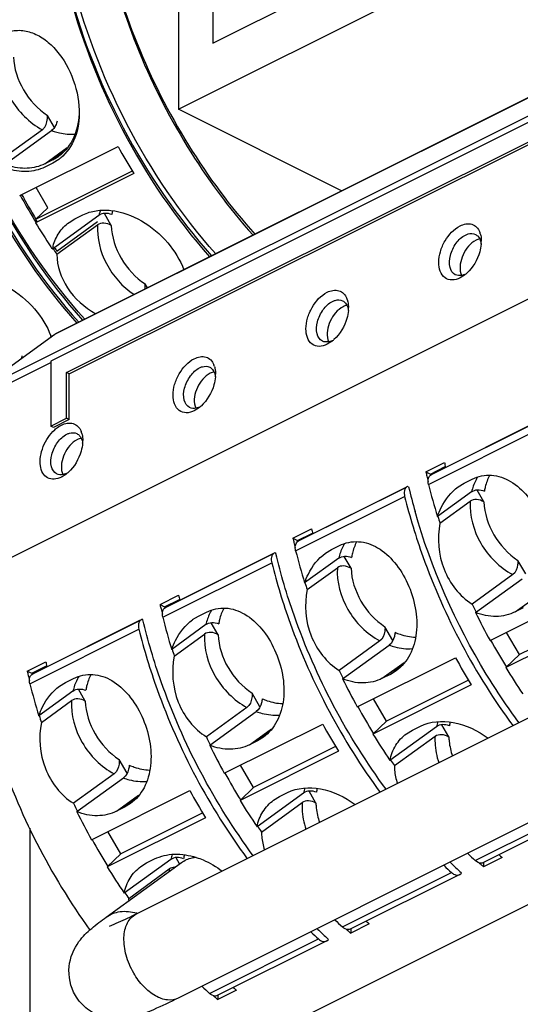
# Paper-space layout 'MCAD-FC-C2-IP21-WITH-DISCONNECT_1_2' of a CAD drawing. Units: millimetres. Extents: x 0 to 420, y 0 to 297.
# Drawn here: x 344 to 345, y 99 to 101 of the extents above; entities that cross this region are included whole.
import ezdxf

# ---------------------------------------------------------------- set-up
doc = ezdxf.new("R2010")
doc.units = ezdxf.units.MM
doc.header["$LTSCALE"] = 23.1
doc.layers.get('0').update_dxf_attribs({"linetype": 'CONTINUOUS'})

psp = doc.layouts.new('MCAD-FC-C2-IP21-WITH-DISCONNECT_1_2')

# ---------------------------------------------------------------- linework, layer by layer
at = {"color": 7, "linetype": 'CONTINUOUS'}
for p, q in [((344.2642, 102.1452), (344.2642, 101.106)), ((344.3561, 102.0613), (344.3561, 101.2819)), ((343.9383, 100.5088), (346.8169, 101.9481)), ((346.8323, 101.8893), (343.9245, 100.4354)), ((343.9669, 100.4046), (346.8735, 101.8579)), ((343.974, 100.4011), (346.8772, 101.8527)), ((344.2642, 101.106), (345.0774, 101.5126)), ((344.3561, 101.2819), (344.8511, 101.5293)), ((344.6984, 100.8889), (344.2642, 101.106)), ((343.9346, 101.0568), (343.9159, 101.089)), ((343.9415, 101.0743), (343.94, 101.0684)), ((343.9023, 101.0512), (343.7942, 100.9729)), ((343.8033, 100.9592), (343.927, 101.0488)), ((343.8421, 100.8758), (344.1037, 101.0066)), ((343.9301, 100.9711), (343.9089, 100.9605)), ((343.9301, 100.9625), (343.9089, 100.9519)), ((343.9459, 100.9721), (343.9301, 100.9625)), ((344.1416, 100.941), (343.884, 100.8122)), ((344.1456, 100.9344), (343.884, 100.8036)), ((343.9167, 100.8436), (343.8855, 100.8975)), ((343.884, 100.8122), (343.9167, 100.8436)), ((343.884, 100.8036), (343.8873, 100.8068)), ((344.0528, 100.8231), (343.9291, 100.7335)), ((343.9411, 100.7282), (344.0492, 100.8066)), ((343.9733, 100.8044), (343.9889, 100.8139)), ((343.9889, 100.8139), (344.0101, 100.8245)), ((344.0856, 100.7964), (344.0673, 100.828)), ((343.9411, 100.7196), (344.0492, 100.7979)), ((345.0252, 100.664), (345.0138, 100.6568)), ((344.1818, 100.6306), (344.1759, 100.6406)), ((343.7721, 100.3887), (343.9357, 100.5072)), ((343.9357, 100.5072), (343.9383, 100.5089)), ((344.6716, 100.4872), (344.6602, 100.4801)), ((343.848, 100.4491), (343.8465, 100.4431)), ((343.9245, 100.4354), (343.9245, 100.2622)), ((343.9669, 100.2834), (343.9669, 100.4046)), ((343.974, 100.4011), (343.9669, 100.4046)), ((343.974, 100.2799), (343.974, 100.4011)), ((344.2784, 98.5308), (348.0331, 100.4082)), ((346.9096, 100.3422), (344.1519, 98.9633)), ((344.318, 100.3104), (344.3066, 100.3033)), ((343.9245, 100.2622), (343.9669, 100.2834)), ((343.974, 100.2799), (343.9316, 100.2586)), ((343.974, 100.2799), (343.9669, 100.2834)), ((343.9316, 100.2586), (343.9245, 100.2622)), ((344.9377, 100.1336), (345.2245, 100.2769)), ((344.9226, 100.1408), (344.9721, 100.1655)), ((344.9349, 100.1347), (344.9743, 100.1544)), ((344.9751, 100.1527), (344.9398, 100.135)), ((343.9645, 100.1336), (343.9531, 100.1265)), ((344.9226, 100.1408), (344.9349, 100.1347)), ((344.9348, 100.1315), (344.9377, 100.1336)), ((344.9398, 100.135), (344.949, 100.1417)), ((347.0214, 100.1186), (344.2637, 98.7397)), ((344.5842, 99.9568), (344.8709, 100.1002)), ((344.8741, 100.1017), (344.8712, 100.0996)), ((344.8768, 100.1004), (344.8741, 100.1017)), ((345.009, 100.1006), (345.025, 100.1103)), ((345.025, 100.1103), (345.0462, 100.1209)), ((345.0444, 100.0874), (344.9536, 100.0216)), ((345.0772, 100.0606), (345.0589, 100.0922)), ((344.9603, 100.0039), (345.0408, 100.0622)), ((344.5691, 99.964), (344.6186, 99.9887)), ((344.5813, 99.9579), (344.6207, 99.9776)), ((344.6216, 99.9759), (344.5862, 99.9583)), ((344.5862, 99.9583), (344.5954, 99.9649)), ((344.5691, 99.964), (344.5813, 99.9579)), ((344.5813, 99.9547), (344.5842, 99.9568)), ((344.6714, 99.9336), (344.6926, 99.9442)), ((344.2306, 99.78), (344.5174, 99.9234)), ((344.5205, 99.925), (344.5177, 99.9229)), ((344.5233, 99.9236), (344.5205, 99.925)), ((344.6554, 99.9238), (344.6714, 99.9336)), ((344.7236, 99.8838), (344.7053, 99.9154)), ((344.6909, 99.9106), (344.6001, 99.8448)), ((345.1884, 99.8688), (345.1675, 99.9048)), ((344.6068, 99.8271), (344.6872, 99.8854)), ((345.1539, 99.867), (345.0458, 99.7887)), ((345.0549, 99.7663), (345.1786, 99.856)), ((344.2155, 99.7872), (344.265, 99.812)), ((345.0936, 99.6916), (345.3553, 99.8224)), ((344.2155, 99.7872), (344.2277, 99.7811)), ((344.2277, 99.7811), (344.2672, 99.8008)), ((344.268, 99.7992), (344.2327, 99.7815)), ((344.2327, 99.7815), (344.2419, 99.7882)), ((344.2277, 99.7779), (344.2306, 99.78)), ((344.3019, 99.7471), (344.3178, 99.7568)), ((344.3178, 99.7568), (344.3391, 99.7674)), ((345.1817, 99.7783), (345.1605, 99.7677)), ((345.3895, 99.7629), (345.1715, 99.6539)), ((343.8771, 99.6032), (344.1638, 99.7466)), ((344.167, 99.7482), (344.1641, 99.7461)), ((344.1697, 99.7468), (344.167, 99.7482)), ((344.3373, 99.7338), (344.2465, 99.668)), ((344.3701, 99.7071), (344.3518, 99.7387)), ((345.3972, 99.7502), (345.1355, 99.6194)), ((344.2532, 99.6503), (344.3337, 99.7086)), ((344.8349, 99.692), (344.814, 99.7281)), ((345.1715, 99.6539), (345.137, 99.7133)), ((344.8004, 99.6903), (344.6922, 99.6119)), ((344.7013, 99.5896), (344.825, 99.6792)), ((345.1355, 99.6194), (345.1715, 99.6539)), ((343.862, 99.6104), (343.9115, 99.6352)), ((343.8742, 99.6043), (343.9136, 99.624)), ((344.7401, 99.5148), (345.0017, 99.6457)), ((343.862, 99.6104), (343.8742, 99.6043)), ((343.8742, 99.6011), (343.8771, 99.6032)), ((343.9145, 99.6224), (343.8791, 99.6047)), ((343.8791, 99.6047), (343.8883, 99.6114)), ((344.8282, 99.6015), (344.8069, 99.5909)), ((344.8439, 99.6111), (344.8282, 99.6015)), ((343.9483, 99.5703), (343.9643, 99.58)), ((343.9643, 99.58), (343.9855, 99.5906)), ((345.0436, 99.5734), (344.782, 99.4426)), ((345.036, 99.5861), (344.8179, 99.4771)), ((343.9838, 99.557), (343.893, 99.4912)), ((344.0165, 99.5303), (343.9982, 99.5619)), ((344.4813, 99.5152), (344.4604, 99.5513)), ((343.8997, 99.4735), (343.9801, 99.5318)), ((344.8179, 99.4771), (344.7835, 99.5365)), ((344.4468, 99.5135), (344.3387, 99.4351)), ((344.3478, 99.4128), (344.4715, 99.5024)), ((344.3865, 99.3381), (344.6482, 99.4689)), ((344.782, 99.4426), (344.8179, 99.4771)), ((344.9836, 99.4354), (344.9653, 99.467)), ((344.9509, 99.4622), (344.8272, 99.3725)), ((344.8713, 99.4434), (344.8869, 99.4529)), ((344.8869, 99.4529), (344.9082, 99.4635)), ((344.4746, 99.4247), (344.4534, 99.4141)), ((344.4904, 99.4343), (344.4746, 99.4247)), ((344.8391, 99.3586), (344.9472, 99.437)), ((344.6901, 99.3966), (344.4284, 99.2658)), ((344.6824, 99.4093), (344.4644, 99.3003)), ((344.1278, 99.3384), (344.1069, 99.3745)), ((344.0933, 99.3367), (343.9851, 99.2583)), ((344.4644, 99.3003), (344.4299, 99.3598)), ((343.9942, 99.236), (344.1179, 99.3256)), ((344.033, 99.1613), (344.2946, 99.2921)), ((344.4284, 99.2658), (344.4644, 99.3003)), ((344.5973, 99.2854), (344.4736, 99.1957)), ((344.5334, 99.2761), (344.5546, 99.2867)), ((344.6301, 99.2586), (344.6118, 99.2902)), ((344.1368, 99.2575), (344.121, 99.2479)), ((344.4855, 99.1818), (344.5937, 99.2602)), ((344.5177, 99.2666), (344.5334, 99.2761)), ((344.121, 99.2479), (344.0998, 99.2373)), ((344.3289, 99.2325), (344.1108, 99.1235)), ((345.3646, 99.2449), (345.0747, 99.1)), ((344.3365, 99.2198), (344.0749, 99.089)), ((344.1108, 99.1235), (344.0764, 99.183)), ((344.0723, 98.9554), (344.2723, 99.1003)), ((344.0749, 99.089), (344.1108, 99.1235)), ((344.2438, 99.1086), (344.1201, 99.019)), ((344.1798, 99.0994), (344.201, 99.11)), ((344.2675, 99.0975), (344.2582, 99.1135)), ((345.1258, 99.1139), (345.0763, 99.0892)), ((345.0763, 99.1008), (345.0763, 99.0892)), ((344.132, 99.005), (344.2401, 99.0834)), ((344.1642, 99.0898), (344.1798, 99.0994)), ((345.0176, 99.0727), (345.0166, 99.0736)), ((345.0111, 99.0682), (344.7212, 98.9232)), ((345.011, 99.0682), (345.0127, 99.0691)), ((345.0127, 99.0691), (345.0176, 99.0727)), ((344.7722, 98.9371), (344.7227, 98.9124)), ((344.7227, 98.924), (344.7227, 98.9124)), ((344.6575, 98.8914), (344.3676, 98.7464)), ((344.6575, 98.8914), (344.6591, 98.8923)), ((344.6591, 98.8923), (344.664, 98.8959)), ((344.664, 98.8959), (344.663, 98.8968)), ((344.4187, 98.7604), (344.3692, 98.7356)), ((344.3692, 98.7472), (344.3692, 98.7356))]:
    psp.add_line(p, q, dxfattribs=at)
at = {"color": 9, "linetype": 'CONTINUOUS'}
for p, q in [((343.9357, 100.5072), (346.8169, 101.9478)), ((346.8254, 101.9028), (343.7867, 100.3834)), ((347.2405, 101.623), (343.7763, 99.8909)), ((343.9089, 100.9605), (343.9684, 101.0037)), ((343.9575, 100.991), (343.9301, 100.9711)), ((343.7763, 100.3579), (343.9245, 100.432)), ((345.2248, 100.2764), (344.9348, 100.1315)), ((344.9298, 100.107), (345.2197, 100.252)), ((344.8712, 100.0996), (344.5813, 99.9547)), ((344.5763, 99.9303), (344.8662, 100.0752)), ((344.5177, 99.9229), (344.2277, 99.7779)), ((344.2227, 99.7535), (344.5126, 99.8985)), ((345.1605, 99.7677), (345.2188, 99.8099)), ((344.1641, 99.7461), (343.8742, 99.6011)), ((343.8692, 99.5767), (344.1591, 99.7217)), ((344.8069, 99.5909), (344.8652, 99.6331)), ((344.857, 99.6224), (344.8282, 99.6015)), ((344.4534, 99.4141), (344.5117, 99.4564)), ((344.5035, 99.4457), (344.4746, 99.4247)), ((344.0998, 99.2373), (344.1581, 99.2796)), ((344.1499, 99.2689), (344.121, 99.2479)), ((345.0543, 99.1058), (345.3442, 99.2507)), ((343.8699, 98.0215), (343.8699, 99.1924)), ((344.7007, 98.929), (344.9907, 99.074)), ((344.3472, 98.7522), (344.6371, 98.8972))]:
    psp.add_line(p, q, dxfattribs=at)
for centre, radius, start, end in [((343.9861, 101.2122), 0.1737, 250.1032, 250.8489), ((343.9855, 101.2103), 0.1717, 250.8473, 252.4), ((344.192, 100.791), 0.1428, 163.6586, 166.9992), ((344.189, 100.7919), 0.1397, 162.5531, 163.6503), ((344.1874, 100.7924), 0.138, 161.3371, 162.5533), ((345.1649, 100.0628), 0.1226, 149.0512, 151.3516), ((345.167, 100.0616), 0.125, 151.3524, 153.3617), ((344.8134, 99.8849), 0.125, 151.3524, 153.3617), ((344.8113, 99.886), 0.1226, 149.0512, 151.3516), ((344.4599, 99.7081), 0.125, 151.3524, 153.3617), ((344.4578, 99.7092), 0.1226, 149.0512, 151.3516), ((344.1063, 99.5313), 0.125, 151.3524, 153.3617), ((344.1042, 99.5325), 0.1226, 149.0512, 151.3516), ((345.0882, 99.4305), 0.1409, 161.344, 167.0125), ((344.7346, 99.2537), 0.1409, 161.344, 167.0125), ((344.3811, 99.0769), 0.1409, 161.344, 167.0125), ((344.4051, 99.0732), 0.1653, 176.4459, 178.5549), ((344.1178, 98.8531), 0.1179, 71.6408, 72.9809)]:
    psp.add_arc(centre, radius, start, end, dxfattribs=at)
at = {"color": 7, "linetype": 'CONTINUOUS'}
for centre, radius, start, end in [((345.663, 101.8624), 1.7787, 208.7596, 211.4504), ((343.8799, 101.0715), 0.1123, 296.5765, 303.6969), ((343.8794, 101.0723), 0.1132, 303.6934, 305.9742), ((343.879, 101.0642), 0.1138, 305.975, 308.7077), ((345.4016, 101.7349), 1.7788, 208.8487, 211.2991), ((345.3996, 101.7424), 1.7765, 209.089, 211.5265), ((344.2248, 100.8045), 0.1392, 167.9437, 171.4524), ((344.2218, 100.8052), 0.1361, 167.1779, 167.9336), ((345.3887, 101.7272), 1.7638, 211.3019, 211.5294), ((345.3877, 101.732), 1.7627, 211.4538, 211.6615), ((345.3733, 101.7144), 1.7457, 211.4492, 213.9494), ((345.0188, 100.7596), 0.051, 17.0548, 22.2834), ((344.9802, 100.7545), 0.0901, 355.2648, 359.9495), ((345.3536, 101.7013), 1.7222, 213.9543, 214.1936), ((344.051, 100.7102), 0.1241, 165.291, 169.1588), ((345.3444, 101.6982), 1.7108, 214.2847, 214.8908), ((345.342, 101.7052), 1.708, 214.5259, 214.8911), ((345.0076, 100.7076), 0.0453, 291.87, 296.6049), ((344.9703, 100.7368), 0.0911, 306.9859, 312.3395), ((344.6652, 100.5828), 0.051, 17.0548, 22.2834), ((344.6267, 100.5777), 0.0901, 355.2648, 359.9495), ((343.7582, 100.4421), 0.1772, 18.9034, 20.0287), ((344.6541, 100.5308), 0.0453, 291.87, 296.6049), ((344.6168, 100.56), 0.0911, 306.9859, 312.3395), ((343.7961, 100.4588), 0.0528, 341.6477, 342.7064), ((344.3117, 100.406), 0.051, 17.0548, 22.2834), ((344.2731, 100.4009), 0.0901, 355.2648, 359.9495), ((344.3005, 100.354), 0.0453, 291.87, 296.6049), ((344.2632, 100.3832), 0.0911, 306.9859, 312.3395), ((343.9581, 100.2292), 0.051, 17.0548, 22.2834), ((343.9196, 100.2242), 0.0901, 355.2648, 359.9495), ((346.507, 100.5164), 1.5745, 192.8765, 193.1007), ((346.5137, 100.5179), 1.5813, 193.1007, 193.3534), ((343.947, 100.1772), 0.0453, 291.87, 296.6049), ((343.9097, 100.2064), 0.0911, 306.9859, 312.3395), ((346.4602, 100.4922), 1.5772, 192.8767, 193.3081), ((346.4737, 100.4954), 1.5911, 193.3082, 193.8235), ((346.452, 100.4776), 1.6197, 193.4682, 195.8695), ((346.5246, 100.5052), 1.6438, 194.0192, 197.1121), ((346.5697, 100.522), 1.6907, 197.204, 197.846), ((346.1535, 100.3396), 1.5745, 192.8765, 193.1007), ((346.1601, 100.3411), 1.5813, 193.1007, 193.3534), ((346.1066, 100.3155), 1.5772, 192.8767, 193.3081), ((346.1201, 100.3187), 1.5911, 193.3082, 193.8235), ((346.1711, 100.3285), 1.6438, 194.0192, 197.1121), ((346.2162, 100.3452), 1.6907, 197.204, 197.846), ((345.7999, 100.1628), 1.5745, 192.8765, 193.1007), ((345.7531, 100.1387), 1.5772, 192.8767, 193.3081), ((345.8066, 100.1644), 1.5813, 193.1007, 193.3534), ((346.6666, 100.5583), 1.7943, 205.3989, 206.1662), ((345.7666, 100.1419), 1.5911, 193.3082, 193.8235), ((346.6669, 100.5552), 1.7947, 206.0743, 208.7617), ((345.8175, 100.1517), 1.6438, 194.0192, 197.1121), ((346.652, 100.5501), 1.7775, 208.8481, 211.541), ((345.8626, 100.1685), 1.6907, 197.204, 197.846), ((345.4464, 99.986), 1.5745, 192.8765, 193.1007), ((345.453, 99.9876), 1.5813, 193.1007, 193.3534), ((346.561, 100.5015), 1.7787, 208.7596, 211.4504), ((345.3995, 99.9619), 1.5772, 192.8767, 193.3081), ((345.413, 99.9651), 1.5911, 193.3082, 193.8235), ((346.3131, 100.3815), 1.7943, 205.3989, 206.1662), ((346.6231, 100.5291), 1.7437, 211.4482, 214.1876), ((345.464, 99.9749), 1.6438, 194.0192, 197.1121), ((346.3134, 100.3784), 1.7947, 206.0743, 208.7617), ((346.2985, 100.3733), 1.7775, 208.8481, 211.541), ((345.509, 99.9917), 1.6907, 197.204, 197.846), ((346.2075, 100.3247), 1.7787, 208.7596, 211.4504), ((345.1223, 99.4437), 0.1386, 167.1841, 171.4572), ((346.2696, 100.3523), 1.7437, 211.4482, 214.1876), ((345.9595, 100.2047), 1.7943, 205.3989, 206.1662), ((345.4664, 99.9582), 1.7727, 198.2668, 215.814), ((345.9598, 100.2016), 1.7947, 206.0743, 208.7617), ((346.2424, 100.3372), 1.7108, 214.2847, 214.8908), ((345.9449, 100.1965), 1.7775, 208.8481, 211.541), ((345.8539, 100.1479), 1.7787, 208.7596, 211.4504), ((344.7687, 99.2669), 0.1386, 167.1841, 171.4572), ((345.6059, 100.0279), 1.7943, 205.3989, 206.1662), ((345.916, 100.1756), 1.7437, 211.4482, 214.1876), ((345.6063, 100.0248), 1.7947, 206.0743, 208.7617), ((345.8888, 100.1604), 1.7108, 214.2847, 214.8908), ((345.5914, 100.0197), 1.7775, 208.8481, 211.541), ((344.4152, 99.0901), 0.1386, 167.1841, 171.4572), ((345.9291, 100.0808), 1.3591, 226.1679, 227.8234), ((345.9893, 100.1138), 1.3749, 225.9926, 227.1516), ((345.9604, 100.0856), 1.3322, 227.7404, 228.0548), ((346.0038, 100.1036), 1.323, 227.9384, 228.4218), ((345.5625, 99.9988), 1.7437, 211.4482, 214.1876), ((345.9233, 100.0794), 1.3714, 226.0296, 227.1515), ((345.9529, 100.0772), 1.3208, 228.0548, 228.422), ((345.5353, 99.9836), 1.7108, 214.2847, 214.8908), ((344.27, 99.0045), 0.1381, 179.7938, 182.2155), ((345.6357, 99.937), 1.3749, 225.9926, 227.1516), ((345.6502, 99.9268), 1.323, 227.9384, 228.4218), ((345.5756, 99.904), 1.3591, 226.1679, 227.8234), ((345.6069, 99.9089), 1.3322, 227.7404, 228.0548), ((345.5993, 99.9005), 1.3208, 228.0548, 228.422), ((345.5697, 99.9026), 1.3714, 226.0296, 227.1515), ((345.2822, 99.7602), 1.3749, 225.9926, 227.1516), ((345.2967, 99.75), 1.323, 227.9384, 228.4218), ((345.2533, 99.7321), 1.3322, 227.7404, 228.0548), ((345.2458, 99.7237), 1.3208, 228.0548, 228.422)]:
    psp.add_arc(centre, radius, start, end, dxfattribs=at)
for points, knots in [([(345.4228, 101.2503), (345.3041, 101.3822), (345.1584, 101.6124), (345.0388, 101.9439), (345.0061, 102.1161), (344.9981, 102.2007)], [0, 0, 0, 0, 0.504632, 0.758343, 1, 1, 1, 1]), ([(345.437, 101.2574), (345.3183, 101.3893), (345.1725, 101.6194), (345.053, 101.9509), (345.0202, 102.1232), (345.0123, 102.2078)], [0, 0, 0, 0, 0.504632, 0.758343, 1, 1, 1, 1]), ([(344.0379, 101.8404), (344.0379, 101.7481), (344.0603, 101.5565), (344.1473, 101.2758), (344.2827, 101.0079), (344.4024, 100.8462), (344.4684, 100.7728)], [0, 0, 0, 0, 0.23594, 0.488922, 0.747687, 1, 1, 1, 1]), ([(344.0379, 101.8317), (344.0379, 101.7401), (344.06, 101.5499), (344.1458, 101.2711), (344.2796, 101.0047), (344.3977, 100.8435), (344.463, 100.7702)], [0, 0, 0, 0, 0.235839, 0.488671, 0.747413, 1, 1, 1, 1]), ([(344.3637, 100.721), (344.2705, 100.8257), (344.1115, 101.0614), (344.0107, 101.327), (343.9781, 101.4642)], [0, 0, 0, 0, 0.498512, 1, 1, 1, 1]), ([(343.9682, 101.4449), (344.0018, 101.3101), (344.1031, 101.0496), (344.2607, 100.8185), (344.3525, 100.7159)], [0, 0, 0, 0, 0.502111, 1, 1, 1, 1]), ([(343.9682, 101.4362), (344.0014, 101.3028), (344.1015, 101.0446), (344.2568, 100.8152), (344.3473, 100.7131)], [0, 0, 0, 0, 0.501868, 1, 1, 1, 1]), ([(343.7972, 101.3064), (343.8081, 101.3115), (343.8318, 101.3179), (343.8688, 101.3136), (343.9035, 101.2969), (343.9461, 101.26), (343.9856, 101.1948), (343.9995, 101.1341), (344.0004, 101.103)], [0, 0, 0, 0, 0.108447, 0.215883, 0.328796, 0.450802, 0.719647, 1, 1, 1, 1]), ([(344.0154, 100.547), (343.9209, 100.6522), (343.7596, 100.8895), (343.6574, 101.1576), (343.6245, 101.2961)], [0, 0, 0, 0, 0.498266, 1, 1, 1, 1]), ([(344.0101, 100.5442), (343.917, 100.6489), (343.758, 100.8846), (343.6571, 101.1502), (343.6245, 101.2874)], [0, 0, 0, 0, 0.498512, 1, 1, 1, 1]), ([(343.6146, 101.2681), (343.6482, 101.1333), (343.7496, 100.8728), (343.9071, 100.6417), (343.999, 100.5391)], [0, 0, 0, 0, 0.502111, 1, 1, 1, 1]), ([(343.6146, 101.2594), (343.6479, 101.126), (343.748, 100.8678), (343.9032, 100.6385), (343.9938, 100.5363)], [0, 0, 0, 0, 0.501868, 1, 1, 1, 1]), ([(343.8256, 101.2448), (343.8268, 101.2144), (343.8464, 101.1532), (343.8899, 101.1063), (343.9159, 101.089)], [0, 0, 0, 0, 0.49316, 1, 1, 1, 1]), ([(344.0005, 101.103), (344.0003, 101.0788), (343.9926, 101.0321), (343.9634, 100.9934), (343.9459, 100.9807)], [0, 0, 0, 0, 0.527596, 1, 1, 1, 1]), ([(344.0004, 101.103), (344.0012, 101.0782), (343.9953, 101.0302), (343.9675, 100.9892), (343.9502, 100.9753)], [0, 0, 0, 0, 0.528552, 1, 1, 1, 1]), ([(343.9023, 101.0512), (343.9048, 101.053), (343.9143, 101.0633), (343.9162, 101.0783), (343.9159, 101.089)], [0, 0, 0, 0, 0.217483, 1, 1, 1, 1]), ([(343.94, 101.0684), (343.9394, 101.0663), (343.9366, 101.0589), (343.9317, 101.0522), (343.927, 101.0488)], [0, 0, 0, 0, 0.271797, 1, 1, 1, 1]), ([(343.9089, 100.9519), (343.894, 100.9444), (343.8595, 100.9361), (343.8249, 100.9424), (343.8083, 100.9486)], [0, 0, 0, 0, 0.4852, 1, 1, 1, 1]), ([(343.9089, 100.9605), (343.8945, 100.9533), (343.8613, 100.945), (343.8277, 100.9505), (343.8116, 100.956)], [0, 0, 0, 0, 0.485885, 1, 1, 1, 1]), ([(344.0101, 100.8245), (344.0212, 100.83), (344.0459, 100.8377), (344.1006, 100.8382), (344.1703, 100.8118), (344.2374, 100.7551), (344.2693, 100.7047), (344.2787, 100.6785)], [0, 0, 0, 0, 0.109855, 0.226608, 0.482301, 0.752, 1, 1, 1, 1]), ([(343.931, 100.7417), (343.9343, 100.7542), (343.9448, 100.7781), (343.9631, 100.797), (343.9733, 100.8044)], [0, 0, 0, 0, 0.505723, 1, 1, 1, 1]), ([(344.0871, 100.8252), (344.0813, 100.8275), (344.0693, 100.8303), (344.0573, 100.8264), (344.0528, 100.8231)], [0, 0, 0, 0, 0.53056, 1, 1, 1, 1]), ([(344.0856, 100.7964), (344.0796, 100.7996), (344.0674, 100.8045), (344.0539, 100.8013), (344.0492, 100.7979)], [0, 0, 0, 0, 0.542141, 1, 1, 1, 1]), ([(344.0856, 100.7964), (344.0868, 100.766), (344.1064, 100.7048), (344.1499, 100.6579), (344.1759, 100.6406)], [0, 0, 0, 0, 0.49316, 1, 1, 1, 1]), ([(345.0138, 100.6568), (345.0071, 100.6535), (344.9933, 100.6491), (344.9638, 100.6581), (344.9544, 100.6937), (344.9606, 100.7274), (344.9759, 100.7635), (344.9968, 100.7869), (345.0138, 100.7954)], [0, 0, 0, 0, 0.110406, 0.205523, 0.422599, 0.565784, 0.719532, 1, 1, 1, 1]), ([(345.0138, 100.7954), (345.0232, 100.8001), (345.0404, 100.8038), (345.0586, 100.7925), (345.064, 100.7837), (345.066, 100.7789)], [0, 0, 0, 0, 0.513064, 0.74622, 1, 1, 1, 1]), ([(345.0011, 100.6654), (344.994, 100.6689), (344.9831, 100.6871), (344.9865, 100.7185), (345.0009, 100.7494), (345.0181, 100.7661), (345.0279, 100.771)], [0, 0, 0, 0, 0.191266, 0.446818, 0.737666, 1, 1, 1, 1]), ([(345.0562, 100.7569), (345.0408, 100.7492), (345.0184, 100.7208), (345.011, 100.6848), (345.0158, 100.6689)], [0, 0, 0, 0, 0.50783, 1, 1, 1, 1]), ([(345.0279, 100.771), (345.0302, 100.7722), (345.0386, 100.7756), (345.0489, 100.7756), (345.0547, 100.7727)], [0, 0, 0, 0, 0.283162, 1, 1, 1, 1]), ([(345.0675, 100.7745), (345.068, 100.773), (345.0697, 100.7664), (345.0703, 100.7596), (345.0703, 100.7544)], [0, 0, 0, 0, 0.236254, 1, 1, 1, 1]), ([(345.07, 100.747), (345.0694, 100.7399), (345.0638, 100.7112), (345.048, 100.6842), (345.0317, 100.6694)], [0, 0, 0, 0, 0.245057, 1, 1, 1, 1]), ([(343.9411, 100.7196), (343.941, 100.6885), (343.9636, 100.6228), (344.0147, 100.5783), (344.0443, 100.5616)], [0, 0, 0, 0, 0.4778, 1, 1, 1, 1]), ([(343.6566, 100.6477), (343.679, 100.6589), (343.7357, 100.6661), (343.816, 100.6353), (343.8832, 100.579), (343.9152, 100.5289), (343.9247, 100.5028)], [0, 0, 0, 0, 0.224691, 0.480756, 0.751039, 1, 1, 1, 1]), ([(345.0245, 100.6655), (345.0224, 100.6647), (345.0149, 100.6623), (345.0062, 100.6628), (345.0011, 100.6654)], [0, 0, 0, 0, 0.278021, 1, 1, 1, 1]), ([(344.6602, 100.6186), (344.6696, 100.6233), (344.6868, 100.627), (344.705, 100.6158), (344.7104, 100.6069), (344.7124, 100.6021)], [0, 0, 0, 0, 0.513064, 0.74622, 1, 1, 1, 1]), ([(344.6602, 100.4801), (344.6535, 100.4767), (344.6397, 100.4723), (344.6103, 100.4813), (344.6009, 100.5169), (344.6071, 100.5506), (344.6224, 100.5867), (344.6433, 100.6102), (344.6602, 100.6186)], [0, 0, 0, 0, 0.110406, 0.205523, 0.422599, 0.565784, 0.719532, 1, 1, 1, 1]), ([(344.6475, 100.4886), (344.6404, 100.4922), (344.6295, 100.5103), (344.633, 100.5418), (344.6473, 100.5726), (344.6646, 100.5894), (344.6743, 100.5942)], [0, 0, 0, 0, 0.191266, 0.446818, 0.737666, 1, 1, 1, 1]), ([(344.6743, 100.5942), (344.6767, 100.5954), (344.6851, 100.5989), (344.6953, 100.5989), (344.7012, 100.5959)], [0, 0, 0, 0, 0.283162, 1, 1, 1, 1]), ([(344.714, 100.5977), (344.7144, 100.5962), (344.7161, 100.5896), (344.7168, 100.5828), (344.7168, 100.5776)], [0, 0, 0, 0, 0.236254, 1, 1, 1, 1]), ([(344.7026, 100.5801), (344.6873, 100.5724), (344.6648, 100.5441), (344.6574, 100.508), (344.6622, 100.4921)], [0, 0, 0, 0, 0.50783, 1, 1, 1, 1]), ([(344.7165, 100.5703), (344.7159, 100.5631), (344.7103, 100.5344), (344.6945, 100.5075), (344.6782, 100.4926)], [0, 0, 0, 0, 0.245057, 1, 1, 1, 1]), ([(344.6709, 100.4888), (344.6689, 100.4879), (344.6614, 100.4855), (344.6526, 100.486), (344.6475, 100.4886)], [0, 0, 0, 0, 0.278021, 1, 1, 1, 1]), ([(344.3066, 100.3033), (344.3, 100.2999), (344.2862, 100.2955), (344.2567, 100.3045), (344.2473, 100.3402), (344.2535, 100.3738), (344.2688, 100.4099), (344.2897, 100.4334), (344.3066, 100.4418)], [0, 0, 0, 0, 0.110406, 0.205523, 0.422599, 0.565784, 0.719532, 1, 1, 1, 1]), ([(344.3066, 100.4418), (344.3161, 100.4466), (344.3333, 100.4502), (344.3515, 100.439), (344.3569, 100.4302), (344.3589, 100.4253)], [0, 0, 0, 0, 0.513064, 0.74622, 1, 1, 1, 1]), ([(344.294, 100.3118), (344.2868, 100.3154), (344.276, 100.3336), (344.2794, 100.365), (344.2938, 100.3959), (344.311, 100.4126), (344.3208, 100.4175)], [0, 0, 0, 0, 0.191266, 0.446818, 0.737666, 1, 1, 1, 1]), ([(344.3208, 100.4175), (344.3231, 100.4186), (344.3315, 100.4221), (344.3418, 100.4221), (344.3476, 100.4192)], [0, 0, 0, 0, 0.283162, 1, 1, 1, 1]), ([(344.3604, 100.421), (344.3609, 100.4194), (344.3626, 100.4129), (344.3632, 100.406), (344.3632, 100.4008)], [0, 0, 0, 0, 0.236254, 1, 1, 1, 1]), ([(344.3491, 100.4033), (344.3337, 100.3956), (344.3113, 100.3673), (344.3039, 100.3313), (344.3087, 100.3153)], [0, 0, 0, 0, 0.50783, 1, 1, 1, 1]), ([(344.3629, 100.3935), (344.3623, 100.3864), (344.3567, 100.3576), (344.3409, 100.3307), (344.3246, 100.3158)], [0, 0, 0, 0, 0.245057, 1, 1, 1, 1]), ([(344.3174, 100.312), (344.3153, 100.3112), (344.3078, 100.3087), (344.2991, 100.3093), (344.294, 100.3118)], [0, 0, 0, 0, 0.278021, 1, 1, 1, 1]), ([(343.9355, 100.2528), (343.9369, 100.2541), (343.9423, 100.2587), (343.9484, 100.2627), (343.9531, 100.2651)], [0, 0, 0, 0, 0.263041, 1, 1, 1, 1]), ([(343.9531, 100.2651), (343.9625, 100.2698), (343.9797, 100.2734), (343.9979, 100.2622), (344.0033, 100.2534), (344.0053, 100.2486)], [0, 0, 0, 0, 0.513064, 0.74622, 1, 1, 1, 1]), ([(343.9531, 100.1265), (343.947, 100.1235), (343.9346, 100.1194), (343.9154, 100.1231), (343.9018, 100.1374), (343.8959, 100.1581), (343.8967, 100.1825), (343.9064, 100.2168), (343.922, 100.2406), (343.9355, 100.2528)], [0, 0, 0, 0, 0.111249, 0.207281, 0.304462, 0.418161, 0.552352, 0.701526, 1, 1, 1, 1]), ([(343.9404, 100.135), (343.9333, 100.1386), (343.9224, 100.1568), (343.9259, 100.1882), (343.9402, 100.2191), (343.9575, 100.2358), (343.9672, 100.2407)], [0, 0, 0, 0, 0.191266, 0.446818, 0.737666, 1, 1, 1, 1]), ([(343.9672, 100.2407), (343.9695, 100.2418), (343.9779, 100.2453), (343.9882, 100.2453), (343.9941, 100.2424)], [0, 0, 0, 0, 0.283162, 1, 1, 1, 1]), ([(344.0069, 100.2442), (344.0073, 100.2427), (344.009, 100.2361), (344.0097, 100.2293), (344.0097, 100.2241)], [0, 0, 0, 0, 0.236254, 1, 1, 1, 1]), ([(343.9955, 100.2265), (343.9802, 100.2189), (343.9577, 100.1905), (343.9503, 100.1545), (343.9551, 100.1385)], [0, 0, 0, 0, 0.50783, 1, 1, 1, 1]), ([(344.0094, 100.2167), (344.0088, 100.2096), (344.0032, 100.1808), (343.9874, 100.1539), (343.971, 100.1391)], [0, 0, 0, 0, 0.245057, 1, 1, 1, 1]), ([(343.9638, 100.1352), (343.9618, 100.1344), (343.9542, 100.132), (343.9455, 100.1325), (343.9404, 100.135)], [0, 0, 0, 0, 0.278021, 1, 1, 1, 1]), ([(344.9298, 100.107), (344.9292, 100.1096), (344.9278, 100.1178), (344.93, 100.128), (344.9348, 100.1315)], [0, 0, 0, 0, 0.303682, 1, 1, 1, 1]), ([(345.0462, 100.1209), (345.0617, 100.1287), (345.0982, 100.1365), (345.1519, 100.1172), (345.1964, 100.0763), (345.2304, 100.0206), (345.2509, 99.9563), (345.2544, 99.8902), (345.2382, 99.83), (345.2125, 99.7987), (345.1975, 99.7879)], [0, 0, 0, 0, 0.1082, 0.218806, 0.342006, 0.478152, 0.620318, 0.758327, 0.884665, 1, 1, 1, 1]), ([(345.0922, 100.1308), (345.0871, 100.1213), (345.082, 100.1074), (345.0793, 100.0932), (345.0787, 100.0895)], [0, 0, 0, 0, 0.742925, 1, 1, 1, 1]), ([(344.9536, 100.0216), (344.9564, 100.0297), (344.9689, 100.0596), (344.9897, 100.0866), (345.009, 100.1006)], [0, 0, 0, 0, 0.265301, 1, 1, 1, 1]), ([(344.8668, 100.0939), (344.8662, 100.0926), (344.8644, 100.0865), (344.865, 100.08), (344.8662, 100.0752)], [0, 0, 0, 0, 0.221205, 1, 1, 1, 1]), ([(344.8662, 100.0752), (344.8797, 100.021), (344.9458, 99.8047), (345.0538, 99.6012), (345.1548, 99.4642)], [0, 0, 0, 0, 0.247351, 1, 1, 1, 1]), ([(345.0444, 100.0874), (345.0489, 100.0906), (345.0609, 100.0945), (345.0729, 100.0917), (345.0787, 100.0895)], [0, 0, 0, 0, 0.469429, 1, 1, 1, 1]), ([(345.0772, 100.0606), (345.0712, 100.0639), (345.059, 100.0687), (345.0455, 100.0656), (345.0408, 100.0622)], [0, 0, 0, 0, 0.542141, 1, 1, 1, 1]), ([(345.0772, 100.0606), (345.0784, 100.0302), (345.098, 99.969), (345.1415, 99.9221), (345.1675, 99.9048)], [0, 0, 0, 0, 0.493161, 1, 1, 1, 1]), ([(345.1707, 99.4722), (345.1397, 99.5142), (345.023, 99.6884), (344.937, 99.8833), (344.894, 100.0347)], [0, 0, 0, 0, 0.249204, 1, 1, 1, 1]), ([(344.9603, 100.0039), (344.9524, 99.9636), (344.9588, 99.8784), (345.0122, 99.8096), (345.0458, 99.7887)], [0, 0, 0, 0, 0.509155, 1, 1, 1, 1]), ([(344.5763, 99.9303), (344.5756, 99.9328), (344.5742, 99.941), (344.5765, 99.9512), (344.5813, 99.9547)], [0, 0, 0, 0, 0.303682, 1, 1, 1, 1]), ([(344.6926, 99.9442), (344.7082, 99.9519), (344.7446, 99.9597), (344.7983, 99.9404), (344.8429, 99.8995), (344.8769, 99.8439), (344.8973, 99.7795), (344.9008, 99.7134), (344.8847, 99.6532), (344.8589, 99.622), (344.8439, 99.6111)], [0, 0, 0, 0, 0.1082, 0.218806, 0.342006, 0.478152, 0.620318, 0.758327, 0.884665, 1, 1, 1, 1]), ([(344.7386, 99.954), (344.7335, 99.9445), (344.7284, 99.9307), (344.7257, 99.9164), (344.7252, 99.9127)], [0, 0, 0, 0, 0.742925, 1, 1, 1, 1]), ([(344.5132, 99.9171), (344.5127, 99.9158), (344.5108, 99.9098), (344.5114, 99.9032), (344.5126, 99.8985)], [0, 0, 0, 0, 0.221205, 1, 1, 1, 1]), ([(344.8172, 99.2955), (344.7133, 99.4359), (344.6028, 99.6453), (344.5366, 99.8679), (344.5233, 99.9236)], [0, 0, 0, 0, 0.752976, 1, 1, 1, 1]), ([(344.6001, 99.8448), (344.6029, 99.8529), (344.6153, 99.8828), (344.6361, 99.9098), (344.6554, 99.9238)], [0, 0, 0, 0, 0.265301, 1, 1, 1, 1]), ([(344.6909, 99.9106), (344.6954, 99.9139), (344.7074, 99.9177), (344.7193, 99.915), (344.7252, 99.9127)], [0, 0, 0, 0, 0.469429, 1, 1, 1, 1]), ([(344.5126, 99.8985), (344.5262, 99.8442), (344.5923, 99.6279), (344.7003, 99.4244), (344.8012, 99.2874)], [0, 0, 0, 0, 0.247351, 1, 1, 1, 1]), ([(344.7236, 99.8838), (344.7176, 99.8871), (344.7054, 99.8919), (344.6919, 99.8888), (344.6872, 99.8854)], [0, 0, 0, 0, 0.542141, 1, 1, 1, 1]), ([(345.1675, 99.9048), (345.1676, 99.9009), (345.1672, 99.8874), (345.1617, 99.8727), (345.1539, 99.867)], [0, 0, 0, 0, 0.291669, 1, 1, 1, 1]), ([(344.7236, 99.8838), (344.7249, 99.8535), (344.7444, 99.7922), (344.7879, 99.7453), (344.814, 99.7281)], [0, 0, 0, 0, 0.493161, 1, 1, 1, 1]), ([(344.6068, 99.8271), (344.5988, 99.7868), (344.6053, 99.7016), (344.6586, 99.6328), (344.6922, 99.6119)], [0, 0, 0, 0, 0.509155, 1, 1, 1, 1]), ([(344.2227, 99.7535), (344.2221, 99.756), (344.2207, 99.7642), (344.2229, 99.7744), (344.2277, 99.7779)], [0, 0, 0, 0, 0.303682, 1, 1, 1, 1]), ([(344.3391, 99.7674), (344.3546, 99.7752), (344.3911, 99.7829), (344.4448, 99.7637), (344.4893, 99.7227), (344.5233, 99.6671), (344.5438, 99.6027), (344.5473, 99.5366), (344.5311, 99.4764), (344.5054, 99.4452), (344.4904, 99.4343)], [0, 0, 0, 0, 0.1082, 0.218806, 0.342006, 0.478152, 0.620318, 0.758327, 0.884665, 1, 1, 1, 1]), ([(344.3851, 99.7773), (344.38, 99.7677), (344.3749, 99.7539), (344.3722, 99.7396), (344.3716, 99.7359)], [0, 0, 0, 0, 0.742925, 1, 1, 1, 1]), ([(345.1605, 99.7677), (345.1449, 99.7599), (345.1084, 99.7514), (345.0721, 99.7592), (345.0549, 99.7663)], [0, 0, 0, 0, 0.484168, 1, 1, 1, 1]), ([(344.1597, 99.7403), (344.1591, 99.739), (344.1573, 99.733), (344.1579, 99.7264), (344.1591, 99.7217)], [0, 0, 0, 0, 0.221205, 1, 1, 1, 1]), ([(344.4636, 99.1187), (344.3597, 99.2591), (344.2492, 99.4685), (344.183, 99.6911), (344.1697, 99.7468)], [0, 0, 0, 0, 0.752976, 1, 1, 1, 1]), ([(344.2465, 99.668), (344.2493, 99.6762), (344.2618, 99.706), (344.2826, 99.7331), (344.3019, 99.747)], [0, 0, 0, 0, 0.265301, 1, 1, 1, 1]), ([(344.3373, 99.7338), (344.3418, 99.7371), (344.3538, 99.741), (344.3658, 99.7382), (344.3716, 99.7359)], [0, 0, 0, 0, 0.469429, 1, 1, 1, 1]), ([(344.1591, 99.7217), (344.1726, 99.6674), (344.2387, 99.4511), (344.3467, 99.2476), (344.4477, 99.1107)], [0, 0, 0, 0, 0.247351, 1, 1, 1, 1]), ([(344.3701, 99.7071), (344.3641, 99.7103), (344.3519, 99.7151), (344.3384, 99.712), (344.3337, 99.7086)], [0, 0, 0, 0, 0.542141, 1, 1, 1, 1]), ([(344.3701, 99.7071), (344.3713, 99.6767), (344.3909, 99.6154), (344.4344, 99.5686), (344.4604, 99.5513)], [0, 0, 0, 0, 0.493161, 1, 1, 1, 1]), ([(344.814, 99.7281), (344.8141, 99.7241), (344.8137, 99.7107), (344.8082, 99.6959), (344.8004, 99.6903)], [0, 0, 0, 0, 0.291669, 1, 1, 1, 1]), ([(344.8407, 99.7134), (344.8404, 99.7097), (344.8387, 99.6972), (344.8324, 99.6845), (344.825, 99.6792)], [0, 0, 0, 0, 0.285537, 1, 1, 1, 1]), ([(344.8407, 99.7134), (344.8451, 99.7114), (344.8624, 99.7046), (344.8809, 99.7009), (344.8947, 99.7003)], [0, 0, 0, 0, 0.258734, 1, 1, 1, 1]), ([(344.2532, 99.6503), (344.2453, 99.61), (344.2517, 99.5248), (344.3051, 99.4561), (344.3387, 99.4351)], [0, 0, 0, 0, 0.509155, 1, 1, 1, 1]), ([(343.8692, 99.5767), (343.8685, 99.5792), (343.8671, 99.5875), (343.8694, 99.5976), (343.8742, 99.6011)], [0, 0, 0, 0, 0.303682, 1, 1, 1, 1]), ([(343.9855, 99.5906), (344.0011, 99.5984), (344.0375, 99.6061), (344.0912, 99.5869), (344.1358, 99.546), (344.1697, 99.4903), (344.1902, 99.4259), (344.1937, 99.3599), (344.1776, 99.2996), (344.1518, 99.2684), (344.1368, 99.2575)], [0, 0, 0, 0, 0.1082, 0.218806, 0.342006, 0.478152, 0.620318, 0.758327, 0.884665, 1, 1, 1, 1]), ([(344.0315, 99.6005), (344.0264, 99.591), (344.0213, 99.5771), (344.0186, 99.5628), (344.0181, 99.5591)], [0, 0, 0, 0, 0.742925, 1, 1, 1, 1]), ([(344.8069, 99.5909), (344.7913, 99.5831), (344.7548, 99.5747), (344.7185, 99.5825), (344.7013, 99.5896)], [0, 0, 0, 0, 0.484168, 1, 1, 1, 1]), ([(343.893, 99.4912), (343.8958, 99.4994), (343.9082, 99.5293), (343.929, 99.5563), (343.9483, 99.5703)], [0, 0, 0, 0, 0.265301, 1, 1, 1, 1]), ([(343.9838, 99.557), (343.9883, 99.5603), (344.0003, 99.5642), (344.0122, 99.5614), (344.0181, 99.5591)], [0, 0, 0, 0, 0.469429, 1, 1, 1, 1]), ([(344.4604, 99.5513), (344.4605, 99.5473), (344.4601, 99.5339), (344.4546, 99.5192), (344.4468, 99.5135)], [0, 0, 0, 0, 0.291669, 1, 1, 1, 1]), ([(344.0165, 99.5303), (344.0105, 99.5335), (343.9983, 99.5384), (343.9848, 99.5352), (343.9801, 99.5318)], [0, 0, 0, 0, 0.542141, 1, 1, 1, 1]), ([(344.0165, 99.5303), (344.0178, 99.4999), (344.0373, 99.4387), (344.0808, 99.3918), (344.1069, 99.3745)], [0, 0, 0, 0, 0.493161, 1, 1, 1, 1]), ([(344.4872, 99.5366), (344.4869, 99.533), (344.4852, 99.5205), (344.4788, 99.5078), (344.4715, 99.5024)], [0, 0, 0, 0, 0.285537, 1, 1, 1, 1]), ([(344.4872, 99.5366), (344.4916, 99.5346), (344.5089, 99.5279), (344.5274, 99.5241), (344.5411, 99.5235)], [0, 0, 0, 0, 0.258734, 1, 1, 1, 1]), ([(343.8997, 99.4735), (343.8917, 99.4332), (343.8981, 99.3481), (343.9515, 99.2793), (343.9851, 99.2583)], [0, 0, 0, 0, 0.509155, 1, 1, 1, 1]), ([(344.9082, 99.4635), (344.9344, 99.4766), (345.0026, 99.4814), (345.0608, 99.4517), (345.0881, 99.4316)], [0, 0, 0, 0, 0.46396, 1, 1, 1, 1]), ([(344.9852, 99.4643), (344.9793, 99.4665), (344.9674, 99.4693), (344.9554, 99.4654), (344.9509, 99.4622)], [0, 0, 0, 0, 0.53056, 1, 1, 1, 1]), ([(344.8272, 99.3725), (344.8299, 99.3866), (344.8401, 99.4138), (344.86, 99.4352), (344.8713, 99.4434)], [0, 0, 0, 0, 0.507162, 1, 1, 1, 1]), ([(344.9472, 99.437), (344.9519, 99.4404), (344.9654, 99.4435), (344.9776, 99.4387), (344.9836, 99.4354)], [0, 0, 0, 0, 0.45787, 1, 1, 1, 1]), ([(344.9836, 99.4354), (344.9838, 99.4312), (344.9852, 99.4139), (344.9892, 99.3968), (344.9934, 99.3844)], [0, 0, 0, 0, 0.244131, 1, 1, 1, 1]), ([(344.4534, 99.4141), (344.4378, 99.4063), (344.4013, 99.3979), (344.365, 99.4057), (344.3478, 99.4128)], [0, 0, 0, 0, 0.484168, 1, 1, 1, 1]), ([(344.1069, 99.3745), (344.107, 99.3705), (344.1066, 99.3571), (344.1011, 99.3424), (344.0933, 99.3367)], [0, 0, 0, 0, 0.291669, 1, 1, 1, 1]), ([(344.1336, 99.3598), (344.1333, 99.3562), (344.1316, 99.3437), (344.1253, 99.331), (344.1179, 99.3256)], [0, 0, 0, 0, 0.285537, 1, 1, 1, 1]), ([(344.1336, 99.3598), (344.138, 99.3579), (344.1553, 99.3511), (344.1738, 99.3473), (344.1876, 99.3467)], [0, 0, 0, 0, 0.258734, 1, 1, 1, 1]), ([(344.8391, 99.3586), (344.8391, 99.3547), (344.8397, 99.3386), (344.8431, 99.3227), (344.8469, 99.3111)], [0, 0, 0, 0, 0.244196, 1, 1, 1, 1]), ([(344.5546, 99.2867), (344.5808, 99.2999), (344.6491, 99.3046), (344.7073, 99.275), (344.7345, 99.2548)], [0, 0, 0, 0, 0.46396, 1, 1, 1, 1]), ([(344.6316, 99.2875), (344.6258, 99.2897), (344.6138, 99.2925), (344.6018, 99.2887), (344.5973, 99.2854)], [0, 0, 0, 0, 0.53056, 1, 1, 1, 1]), ([(344.4736, 99.1957), (344.4763, 99.2098), (344.4866, 99.2371), (344.5064, 99.2584), (344.5177, 99.2666)], [0, 0, 0, 0, 0.507162, 1, 1, 1, 1]), ([(344.6301, 99.2586), (344.6241, 99.2619), (344.6119, 99.2667), (344.5984, 99.2636), (344.5937, 99.2602)], [0, 0, 0, 0, 0.542141, 1, 1, 1, 1]), ([(344.6301, 99.2586), (344.6303, 99.2544), (344.6316, 99.2371), (344.6356, 99.22), (344.6399, 99.2076)], [0, 0, 0, 0, 0.244131, 1, 1, 1, 1]), ([(344.0998, 99.2373), (344.0842, 99.2295), (344.0477, 99.2211), (344.0114, 99.2289), (343.9942, 99.236)], [0, 0, 0, 0, 0.484168, 1, 1, 1, 1]), ([(344.4855, 99.1818), (344.4855, 99.1779), (344.4862, 99.1618), (344.4895, 99.1459), (344.4933, 99.1344)], [0, 0, 0, 0, 0.244196, 1, 1, 1, 1]), ([(344.201, 99.11), (344.2171, 99.118), (344.2552, 99.1267), (344.2932, 99.1201), (344.312, 99.1141)], [0, 0, 0, 0, 0.476243, 1, 1, 1, 1]), ([(344.2781, 99.1107), (344.2722, 99.113), (344.2603, 99.1158), (344.2483, 99.1119), (344.2438, 99.1086)], [0, 0, 0, 0, 0.53056, 1, 1, 1, 1]), ([(344.2723, 99.1003), (344.2808, 99.1065), (344.2941, 99.1124), (344.3081, 99.1147), (344.3117, 99.1151)], [0, 0, 0, 0, 0.743347, 1, 1, 1, 1]), ([(344.312, 99.1141), (344.318, 99.1122), (344.3424, 99.103), (344.3651, 99.0897), (344.381, 99.078)], [0, 0, 0, 0, 0.243983, 1, 1, 1, 1]), ([(345.0747, 99.1), (345.0732, 99.0993), (345.0659, 99.0975), (345.0585, 99.1019), (345.0543, 99.1058)], [0, 0, 0, 0, 0.215067, 1, 1, 1, 1]), ([(344.1201, 99.019), (344.1228, 99.0331), (344.133, 99.0603), (344.1529, 99.0816), (344.1641, 99.0898)], [0, 0, 0, 0, 0.507162, 1, 1, 1, 1]), ([(344.9907, 99.074), (344.9923, 99.0725), (344.9978, 99.068), (345.0065, 99.0659), (345.011, 99.0681)], [0, 0, 0, 0, 0.302705, 1, 1, 1, 1]), ([(343.9902, 98.747), (343.977, 98.7697), (343.9655, 98.8225), (343.9923, 98.8867), (344.0331, 98.9262), (344.0591, 98.9458), (344.0723, 98.9554)], [0, 0, 0, 0, 0.317265, 0.604987, 0.802244, 1, 1, 1, 1]), ([(344.1519, 98.9633), (344.1362, 98.9555), (344.1124, 98.9441), (344.0881, 98.9334), (344.0797, 98.9307)], [0, 0, 0, 0, 0.665556, 1, 1, 1, 1]), ([(344.7211, 98.9232), (344.7197, 98.9225), (344.7123, 98.9207), (344.705, 98.9251), (344.7007, 98.929)], [0, 0, 0, 0, 0.215067, 1, 1, 1, 1]), ([(344.6371, 98.8972), (344.6387, 98.8957), (344.6443, 98.8912), (344.6529, 98.8891), (344.6575, 98.8914)], [0, 0, 0, 0, 0.302705, 1, 1, 1, 1]), ([(344.2637, 98.7397), (344.2421, 98.7289), (344.203, 98.7102), (344.1519, 98.6897), (344.107, 98.6815), (344.064, 98.6859), (344.0206, 98.7076), (343.9984, 98.7328), (343.9902, 98.747)], [0, 0, 0, 0, 0.236506, 0.424896, 0.535898, 0.680876, 0.839074, 1, 1, 1, 1]), ([(344.3676, 98.7464), (344.3661, 98.7457), (344.3588, 98.7439), (344.3514, 98.7483), (344.3472, 98.7522)], [0, 0, 0, 0, 0.215067, 1, 1, 1, 1])]:
    psp.add_open_spline(points, degree=3, knots=knots, dxfattribs=at)
at = {"color": 9, "linetype": 'CONTINUOUS'}
for points, knots in [([(343.7892, 101.2464), (343.7868, 101.208), (343.8092, 101.1281), (343.8674, 101.07), (343.9023, 101.0512)], [0, 0, 0, 0, 0.491973, 1, 1, 1, 1]), ([(343.9335, 101.0466), (343.9382, 101.0451), (343.9565, 101.0402), (343.9757, 101.0385), (343.9897, 101.0396)], [0, 0, 0, 0, 0.258866, 1, 1, 1, 1]), ([(344.0492, 100.7979), (344.047, 100.7627), (344.0657, 100.689), (344.1157, 100.6328), (344.1464, 100.6124)], [0, 0, 0, 0, 0.489498, 1, 1, 1, 1]), ([(345.0408, 100.0622), (345.0384, 100.0238), (345.0607, 99.9439), (345.119, 99.8858), (345.1539, 99.867)], [0, 0, 0, 0, 0.491973, 1, 1, 1, 1]), ([(344.6872, 99.8854), (344.6848, 99.8471), (344.7072, 99.7671), (344.7654, 99.7091), (344.8004, 99.6903)], [0, 0, 0, 0, 0.491973, 1, 1, 1, 1]), ([(344.3337, 99.7086), (344.3313, 99.6703), (344.3536, 99.5903), (344.4119, 99.5323), (344.4468, 99.5135)], [0, 0, 0, 0, 0.491973, 1, 1, 1, 1]), ([(344.825, 99.6792), (344.8301, 99.6774), (344.8501, 99.6711), (344.8714, 99.6688), (344.8869, 99.6699)], [0, 0, 0, 0, 0.259512, 1, 1, 1, 1]), ([(343.9801, 99.5318), (343.9777, 99.4935), (344.0001, 99.4135), (344.0583, 99.3555), (344.0933, 99.3367)], [0, 0, 0, 0, 0.491973, 1, 1, 1, 1]), ([(344.4715, 99.5024), (344.4766, 99.5006), (344.4966, 99.4944), (344.5179, 99.492), (344.5333, 99.4931)], [0, 0, 0, 0, 0.259512, 1, 1, 1, 1]), ([(344.9472, 99.437), (344.9469, 99.4312), (344.9467, 99.4072), (344.9513, 99.3832), (344.9571, 99.366)], [0, 0, 0, 0, 0.242127, 1, 1, 1, 1]), ([(344.1179, 99.3256), (344.123, 99.3238), (344.143, 99.3176), (344.1643, 99.3153), (344.1798, 99.3163)], [0, 0, 0, 0, 0.259512, 1, 1, 1, 1]), ([(344.5937, 99.2602), (344.5933, 99.2544), (344.5931, 99.2304), (344.5978, 99.2065), (344.6035, 99.1892)], [0, 0, 0, 0, 0.242127, 1, 1, 1, 1]), ([(344.0723, 98.9554), (344.0831, 98.9632), (344.1102, 98.9734), (344.1386, 98.9701), (344.1523, 98.9659)], [0, 0, 0, 0, 0.480365, 1, 1, 1, 1]), ([(344.1453, 98.8062), (344.1367, 98.8211), (344.1236, 98.852), (344.1171, 98.8984), (344.1246, 98.939), (344.1421, 98.9584), (344.1519, 98.9633)], [0, 0, 0, 0, 0.300473, 0.57721, 0.808833, 1, 1, 1, 1]), ([(344.2637, 98.7397), (344.2552, 98.7354), (344.2332, 98.7323), (344.2005, 98.745), (344.1696, 98.7704), (344.1528, 98.7934), (344.1453, 98.8062)], [0, 0, 0, 0, 0.19534, 0.42486, 0.697236, 1, 1, 1, 1])]:
    psp.add_open_spline(points, degree=3, knots=knots, dxfattribs=at)
at = {"color": 7, "linetype": 'CONTINUOUS'}
for points in [[(345.0547, 100.7727), (345.0576, 100.7713), (345.0602, 100.7692), (345.0622, 100.7667)], [(345.066, 100.7604), (345.0626, 100.7596), (345.0593, 100.7584), (345.0562, 100.7569)], [(345.0622, 100.7667), (345.0652, 100.7632), (345.0673, 100.7588), (345.0685, 100.7543)], [(345.0685, 100.7543), (345.0692, 100.7519), (345.0696, 100.7496), (345.0699, 100.7472)], [(345.0158, 100.6689), (345.0163, 100.6671), (345.017, 100.6653), (345.0178, 100.6636)], [(344.1751, 100.6269), (344.1758, 100.6314), (344.176, 100.636), (344.1759, 100.6406)], [(344.7012, 100.5959), (344.704, 100.5945), (344.7066, 100.5924), (344.7087, 100.59)], [(344.7124, 100.5836), (344.709, 100.5829), (344.7057, 100.5816), (344.7026, 100.5801)], [(344.7087, 100.59), (344.7117, 100.5864), (344.7137, 100.582), (344.715, 100.5775)], [(344.715, 100.5775), (344.7156, 100.5752), (344.7161, 100.5728), (344.7164, 100.5704)], [(344.6622, 100.4921), (344.6628, 100.4903), (344.6634, 100.4885), (344.6642, 100.4869)], [(344.3476, 100.4192), (344.3505, 100.4177), (344.3531, 100.4156), (344.3551, 100.4132)], [(344.3551, 100.4132), (344.3581, 100.4096), (344.3602, 100.4052), (344.3614, 100.4007)], [(344.3589, 100.4068), (344.3555, 100.4061), (344.3522, 100.4049), (344.3491, 100.4033)], [(344.3614, 100.4007), (344.3621, 100.3984), (344.3625, 100.396), (344.3628, 100.3936)], [(344.3087, 100.3153), (344.3092, 100.3135), (344.3099, 100.3118), (344.3107, 100.3101)], [(343.9941, 100.2424), (343.9969, 100.2409), (343.9995, 100.2389), (344.0016, 100.2364)], [(344.0053, 100.23), (344.0019, 100.2293), (343.9986, 100.2281), (343.9955, 100.2265)], [(344.0016, 100.2364), (344.0046, 100.2328), (344.0066, 100.2284), (344.0079, 100.2239)], [(344.0079, 100.2239), (344.0085, 100.2216), (344.009, 100.2192), (344.0093, 100.2168)], [(343.9551, 100.1385), (343.9556, 100.1368), (343.9563, 100.135), (343.9571, 100.1333)], [(344.8712, 100.0996), (344.8692, 100.0982), (344.8677, 100.0961), (344.8668, 100.0939)], [(344.5177, 99.9229), (344.5157, 99.9214), (344.5142, 99.9193), (344.5132, 99.9171)], [(344.1641, 99.7461), (344.1621, 99.7447), (344.1606, 99.7426), (344.1597, 99.7403)], [(344.2544, 99.088), (344.2494, 99.0879), (344.2442, 99.0864), (344.2401, 99.0834)]]:
    psp.add_open_spline(points, degree=3, dxfattribs=at)
at = {"color": 9, "linetype": 'CONTINUOUS'}
for points in [[(345.0553, 100.1177), (345.0504, 100.1081), (345.0468, 100.0978), (345.0444, 100.0874)], [(344.7017, 99.9409), (344.6969, 99.9313), (344.6933, 99.9211), (344.6909, 99.9106)], [(344.3481, 99.7641), (344.3433, 99.7545), (344.3397, 99.7443), (344.3373, 99.7338)], [(343.9946, 99.5874), (343.9898, 99.5778), (343.9862, 99.5675), (343.9838, 99.557)]]:
    psp.add_open_spline(points, degree=3, dxfattribs=at)

doc.saveas('drawing.dxf')
